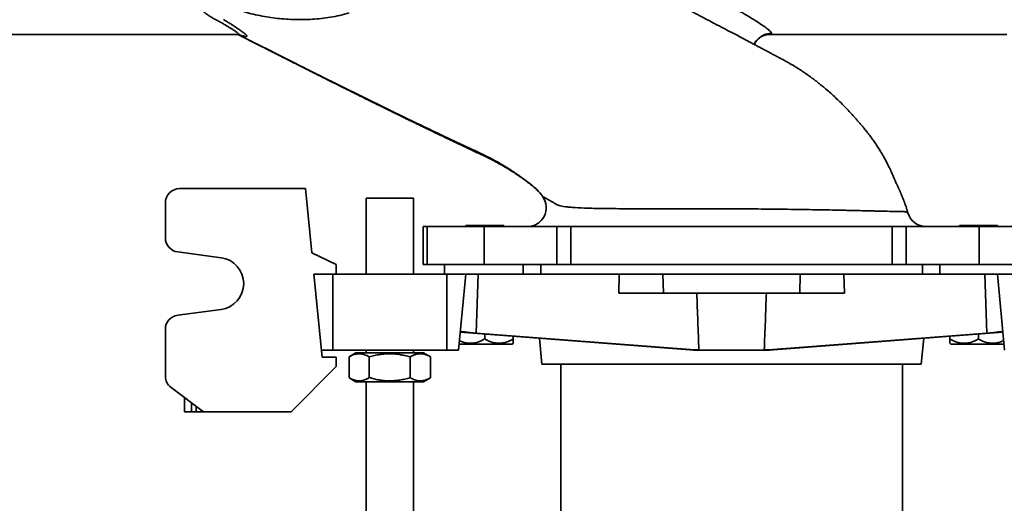
# Model space of a CAD drawing. Units: inches. Extents: x 0.2 to 8.4, y 0.1 to 10.9.
# Drawn here: x 1.4 to 3.2, y 6.8 to 7.7 of the extents above; entities that cross this region are included whole.
import ezdxf

# ---------------------------------------------------------------- set-up
doc = ezdxf.new("R2010")
doc.units = ezdxf.units.IN
doc.header["$MEASUREMENT"] = 0

msp = doc.modelspace()

# ---------------------------------------------------------------- linework, layer by layer
at = {"color": 7, "linetype": 'Continuous', "lineweight": 35}
for p, q in [((1.2392, 7.7125), (1.7745, 7.7125)), ((2.7649, 7.7106), (2.7651, 7.7106)), ((2.7738, 7.7124), (2.7753, 7.7125)), ((2.7743, 7.7125), (2.7744, 7.7125)), ((2.7744, 7.7125), (2.7745, 7.7125)), ((2.7745, 7.7125), (2.7746, 7.7125)), ((2.7746, 7.7125), (2.7748, 7.7125)), ((2.7748, 7.7125), (3.2214, 7.7125)), ((1.902, 7.4223), (1.6653, 7.4223)), ((1.9138, 7.3018), (1.902, 7.4223)), ((1.6386, 7.3955), (1.6386, 7.3297)), ((2.016, 7.4044), (2.016, 7.2616)), ((2.1053, 7.4044), (2.016, 7.4044)), ((2.1053, 7.2616), (2.1053, 7.4044)), ((2.2035, 7.3531), (2.2035, 7.3509)), ((2.2035, 7.3531), (2.2392, 7.3531)), ((2.2392, 7.3531), (2.2749, 7.3531)), ((2.2749, 7.3509), (2.2749, 7.3531)), ((3.1321, 7.3531), (3.1321, 7.3509)), ((3.1321, 7.3531), (3.1678, 7.3531)), ((3.1678, 7.3531), (3.2035, 7.3531)), ((3.2035, 7.3509), (3.2035, 7.3531)), ((2.1232, 7.3509), (2.1232, 7.2794)), ((2.131, 7.3509), (2.1232, 7.3509)), ((2.131, 7.3509), (2.131, 7.2794)), ((2.2382, 7.3509), (2.131, 7.3509)), ((2.2382, 7.3509), (2.2382, 7.2794)), ((2.3751, 7.3509), (2.2382, 7.3509)), ((2.3751, 7.2794), (2.3751, 7.3509)), ((2.3751, 7.3509), (2.4012, 7.3509)), ((2.4012, 7.3509), (2.4012, 7.2794)), ((3.0058, 7.3509), (2.4012, 7.3509)), ((3.0058, 7.2794), (3.0058, 7.3509)), ((3.0058, 7.3509), (3.0319, 7.3509)), ((3.0319, 7.3509), (3.0319, 7.2794)), ((3.1689, 7.3509), (3.0319, 7.3509)), ((3.1689, 7.3509), (3.1689, 7.2794)), ((3.276, 7.3509), (3.1689, 7.3509)), ((1.6618, 7.3031), (1.7432, 7.2924)), ((1.96, 7.2794), (1.9138, 7.3018)), ((1.96, 7.2794), (1.96, 7.2616)), ((2.131, 7.2794), (2.1232, 7.2794)), ((2.2382, 7.2794), (2.131, 7.2794)), ((2.1633, 7.2794), (2.1633, 7.2616)), ((2.3751, 7.2794), (2.2382, 7.2794)), ((2.3117, 7.2616), (2.3117, 7.2794)), ((2.3446, 7.2616), (2.3446, 7.2794)), ((2.4012, 7.2794), (2.3751, 7.2794)), ((3.0058, 7.2794), (2.4012, 7.2794)), ((3.0319, 7.2794), (3.0058, 7.2794)), ((3.1689, 7.2794), (3.0319, 7.2794)), ((3.0624, 7.2616), (3.0624, 7.2794)), ((3.0954, 7.2616), (3.0954, 7.2794)), ((3.276, 7.2794), (3.1689, 7.2794)), ((1.9178, 7.2616), (1.96, 7.2616)), ((1.9332, 7.1053), (1.9178, 7.2616)), ((1.9535, 7.1187), (1.9535, 7.2616)), ((2.1678, 7.2616), (1.9535, 7.2616)), ((2.1678, 7.1187), (2.1678, 7.2616)), ((2.2035, 7.2616), (2.1678, 7.2616)), ((2.19, 7.1187), (2.2035, 7.2616)), ((2.227, 7.2616), (2.2035, 7.2616)), ((2.2234, 7.1507), (2.227, 7.2616)), ((2.4923, 7.2616), (2.227, 7.2616)), ((2.4912, 7.2259), (2.4923, 7.2616)), ((2.5744, 7.2616), (2.4923, 7.2616)), ((2.5754, 7.2259), (2.5744, 7.2616)), ((2.8326, 7.2616), (2.5744, 7.2616)), ((2.8316, 7.2259), (2.8326, 7.2616)), ((2.9147, 7.2616), (2.8326, 7.2616)), ((2.9159, 7.2259), (2.9147, 7.2616)), ((3.18, 7.2616), (2.9147, 7.2616)), ((3.1836, 7.1507), (3.18, 7.2616)), ((3.2035, 7.2616), (3.18, 7.2616)), ((3.217, 7.1187), (3.2035, 7.2616)), ((3.2392, 7.2616), (3.2035, 7.2616)), ((2.4912, 7.2259), (2.5754, 7.2259)), ((2.5754, 7.2259), (2.8316, 7.2259)), ((2.8316, 7.2259), (2.9159, 7.2259)), ((1.7432, 7.195), (1.6618, 7.1843)), ((1.6386, 7.1577), (1.6386, 7.0696)), ((2.1932, 7.1522), (2.633, 7.1187)), ((2.6421, 7.1187), (2.2234, 7.1507)), ((2.2392, 7.1396), (2.2392, 7.1487)), ((2.7649, 7.1187), (3.1836, 7.1507)), ((3.2139, 7.1522), (2.774, 7.1187)), ((3.1678, 7.1396), (3.1678, 7.1487)), ((2.2914, 7.1299), (2.2928, 7.1313)), ((2.2928, 7.1396), (2.2928, 7.1446)), ((2.3421, 7.1408), (2.3467, 7.0919)), ((3.0603, 7.0919), (3.0649, 7.1408)), ((3.1142, 7.1396), (3.1142, 7.1446)), ((3.1142, 7.1313), (3.1157, 7.1299)), ((1.9535, 7.1187), (1.9319, 7.1187)), ((2.1678, 7.1187), (1.9535, 7.1187)), ((1.9971, 7.1134), (1.9841, 7.1059)), ((2.1242, 7.1134), (1.9971, 7.1134)), ((2.016, 7.1187), (2.016, 7.1134)), ((2.1053, 7.1134), (2.1053, 7.1187)), ((2.1372, 7.1059), (2.1242, 7.1134)), ((2.19, 7.1187), (2.1678, 7.1187)), ((2.1911, 7.1299), (2.2392, 7.1299)), ((2.2392, 7.1299), (2.2914, 7.1299)), ((2.6321, 7.1188), (2.6321, 7.1187)), ((2.6329, 7.1187), (2.6321, 7.1187)), ((2.6421, 7.1187), (2.6332, 7.1187)), ((2.7649, 7.1187), (2.6421, 7.1187)), ((2.7738, 7.1187), (2.7649, 7.1187)), ((2.7749, 7.1187), (2.7742, 7.1187)), ((2.7749, 7.1187), (2.7749, 7.1188)), ((3.1157, 7.1299), (3.1678, 7.1299)), ((3.1678, 7.1299), (3.216, 7.1299)), ((1.96, 7.1053), (1.9332, 7.1053)), ((1.96, 7.1053), (1.96, 7.0875)), ((1.984, 7.0667), (1.984, 7.1058)), ((2.022, 7.0667), (2.022, 7.1058)), ((2.0987, 7.0667), (2.0987, 7.1058)), ((2.1374, 7.1058), (2.1372, 7.1059)), ((2.1374, 7.0667), (2.1374, 7.1058)), ((1.8752, 7.0026), (1.96, 7.0875)), ((2.3467, 7.0919), (2.7035, 7.0919)), ((2.3821, 7.0919), (2.3821, 6.0962)), ((2.7035, 7.0919), (3.0603, 7.0919)), ((3.0249, 6.0962), (3.0249, 7.0919)), ((1.9841, 7.0665), (1.9971, 7.0591)), ((2.1242, 7.0591), (1.9971, 7.0591)), ((2.016, 7.0591), (2.016, 6.0962)), ((2.1053, 6.0962), (2.1053, 7.0591)), ((2.1242, 7.0591), (2.1372, 7.0665)), ((2.1372, 7.0666), (2.1374, 7.0667)), ((1.6493, 7.0482), (1.71, 7.0026)), ((1.6743, 7.0026), (1.6743, 7.0294)), ((1.6877, 7.0026), (1.6743, 7.0026)), ((1.6966, 7.0026), (1.6877, 7.0026)), ((1.71, 7.0026), (1.6966, 7.0026)), ((1.8752, 7.0026), (1.71, 7.0026))]:
    msp.add_line(p, q, dxfattribs=at)
at = {"color": 8, "linetype": 'Continuous', "lineweight": 35}
for p, q in [((2.3488, 7.4068), (2.3487, 7.4069)), ((1.6877, 7.0194), (1.6877, 7.0026)), ((1.6966, 7.0026), (1.6966, 7.0127))]:
    msp.add_line(p, q, dxfattribs=at)
at = {"color": 8, "linetype": 'Continuous', "lineweight": 35, "flags": 128}
msp.add_lwpolyline([(1.7751, 7.7125), (1.8439, 7.6777), (1.9275, 7.6357), (2.0113, 7.5941), (2.0954, 7.5531), (2.14, 7.5317), (2.1846, 7.5106), (2.2295, 7.4896), (2.2295, 7.4896), (2.2295, 7.4896)], dxfattribs=at)
at = {"color": 7, "linetype": 'Continuous', "lineweight": 35}
for centre, radius, start, end in [((1.6653, 7.3955), 0.0268, 90, 180), ((2.3193, 7.3866), 0.0357, 270.0014, 34.5973), ((2.3193, 7.3866), 0.0357, 270.0619, 34.5179), ((3.0695, 7.3866), 0.0357, 196.019, 269.9689), ((3.0695, 7.3866), 0.0357, 195.9955, 269.9995), ((1.6653, 7.3297), 0.0268, 180, 262.479), ((1.7368, 7.2437), 0.0491, 277.521, 82.479), ((1.6653, 7.1577), 0.0268, 97.521, 180), ((1.6653, 7.0696), 0.0268, 180, 233.1301)]:
    msp.add_arc(centre, radius, start, end, dxfattribs=at)
for centre, major_axis, ratio, start_param, end_param in [((2.2395, 7.1507), (0.0462, -0.0031), 0.024859, 3.140918, 4.358226), ((3.1675, 7.1507), (0.0462, 0.0031), 0.024859, 5.066552, 6.28386), ((2.7035, 7.1137), (0.0714, -0.0048), 0.02486, 2.967679, 2.981214), ((2.7031, 7.1137), (0.071, -0.0048), 0.024859, 2.605954, 2.968906), ((2.704, 7.1137), (0.071, 0.0048), 0.024859, 0.172687, 0.535639), ((2.7035, 7.1137), (0.0714, 0.0048), 0.02486, 0.160379, 0.173913)]:
    msp.add_ellipse(centre, major_axis=major_axis, ratio=ratio, start_param=start_param, end_param=end_param, dxfattribs=at)
for points, knots in [([(2.153, 8.0145), (2.1693, 8.0105), (2.1855, 8.0061), (2.2177, 7.9967), (2.2337, 7.9916), (2.2813, 7.9755), (2.3125, 7.9637), (2.3584, 7.9446), (2.3736, 7.9379), (2.4036, 7.9242), (2.4184, 7.917), (2.4367, 7.9077), (2.4404, 7.9059), (2.4477, 7.9021), (2.4513, 7.9002), (2.4622, 7.8946), (2.4695, 7.8908), (2.484, 7.8833), (2.4912, 7.8795), (2.5056, 7.8719), (2.5128, 7.8681), (2.5341, 7.8568), (2.5482, 7.8494), (2.5762, 7.8345), (2.59, 7.8272), (2.6104, 7.8162), (2.6171, 7.8126), (2.6306, 7.8053), (2.6372, 7.8017), (2.6569, 7.791), (2.6697, 7.7839), (2.6943, 7.7702), (2.7061, 7.7635), (2.72, 7.7554), (2.7227, 7.7538), (2.7281, 7.7506), (2.7307, 7.7491), (2.7383, 7.7445), (2.7432, 7.7416), (2.7522, 7.7359), (2.7563, 7.7332), (2.762, 7.7294), (2.7637, 7.7282), (2.767, 7.7259), (2.7685, 7.7248), (2.7725, 7.7216), (2.7747, 7.7198), (2.7769, 7.7174), (2.7775, 7.7167), (2.7782, 7.7154), (2.7785, 7.7149), (2.7785, 7.7144)], [0, 0, 0, 0, 0.0625, 0.0625, 0.125, 0.125, 0.25, 0.25, 0.3125, 0.3125, 0.375, 0.375, 0.390625, 0.390625, 0.40625, 0.40625, 0.4375, 0.4375, 0.46875, 0.46875, 0.5, 0.5, 0.5625, 0.5625, 0.625, 0.625, 0.65625, 0.65625, 0.6875, 0.6875, 0.75, 0.75, 0.8125, 0.8125, 0.828125, 0.828125, 0.84375, 0.84375, 0.875, 0.875, 0.90625, 0.90625, 0.921875, 0.921875, 0.9375, 0.9375, 0.96875, 0.96875, 0.984375, 0.984375, 1, 1, 1, 1]), ([(3.0132, 7.4317), (3.0132, 7.4317), (3.0132, 7.4317), (3.0131, 7.4319), (3.013, 7.4322), (3.0128, 7.4327), (3.0126, 7.4333), (3.0123, 7.4339), (3.0121, 7.4346), (3.0118, 7.4352), (3.0116, 7.4359), (3.0113, 7.4366), (3.0109, 7.4376), (3.0102, 7.4392), (3.0093, 7.4415), (3.0081, 7.4445), (3.0066, 7.448), (3.0048, 7.4521), (3.0027, 7.4567), (3.0002, 7.4619), (2.9972, 7.4679), (2.9938, 7.4745), (2.99, 7.4815), (2.9862, 7.4881), (2.9821, 7.495), (2.9776, 7.502), (2.9729, 7.5091), (2.9682, 7.5158), (2.9639, 7.5215), (2.9602, 7.5264), (2.9571, 7.5303), (2.9544, 7.5337), (2.9522, 7.5365), (2.9504, 7.5387), (2.9488, 7.5406), (2.9471, 7.5426), (2.9452, 7.5449), (2.943, 7.5474), (2.9401, 7.5508), (2.9364, 7.5551), (2.9317, 7.5603), (2.926, 7.5665), (2.9192, 7.5737), (2.9114, 7.5816), (2.9032, 7.5896), (2.8946, 7.5977), (2.8856, 7.6057), (2.8776, 7.6125), (2.871, 7.6179), (2.8657, 7.6221), (2.8603, 7.6263), (2.8548, 7.6304), (2.8496, 7.6342), (2.8448, 7.6376), (2.8404, 7.6406), (2.8366, 7.6432), (2.8332, 7.6454), (2.8302, 7.6473), (2.8278, 7.6488), (2.8259, 7.65), (2.8245, 7.6509), (2.8232, 7.6518), (2.8216, 7.6527), (2.8196, 7.6539), (2.8166, 7.6557), (2.8124, 7.6581), (2.8072, 7.6611), (2.8014, 7.6643), (2.7951, 7.6676), (2.7886, 7.6711), (2.7818, 7.6747), (2.7745, 7.6785), (2.7669, 7.6826), (2.759, 7.6868), (2.7513, 7.6909), (2.7438, 7.6948), (2.7352, 7.6994), (2.7256, 7.7045), (2.7152, 7.71), (2.7054, 7.7151), (2.6963, 7.7199), (2.6884, 7.7241), (2.6817, 7.7276), (2.6761, 7.7306), (2.671, 7.7332), (2.6664, 7.7356), (2.6621, 7.7379), (2.6578, 7.7401), (2.6533, 7.7425), (2.6486, 7.745), (2.6435, 7.7476), (2.6375, 7.7508), (2.6304, 7.7545), (2.6222, 7.7588), (2.6132, 7.7635), (2.6034, 7.7686), (2.5927, 7.7742), (2.5813, 7.7802), (2.5692, 7.7864), (2.5569, 7.7928), (2.5443, 7.7994), (2.5315, 7.806), (2.518, 7.813), (2.5039, 7.8203), (2.4892, 7.8279), (2.474, 7.8358), (2.4583, 7.8439), (2.4419, 7.8524), (2.4248, 7.8612), (2.4069, 7.8704), (2.3899, 7.8791), (2.3789, 7.8848), (2.3741, 7.8873)], [0, 0, 0, 0, 0.008706, 0.015041, 0.020573, 0.025337, 0.029371, 0.032714, 0.034478, 0.036013, 0.037346, 0.038516, 0.039579, 0.041527, 0.044367, 0.048006, 0.052344, 0.057377, 0.063106, 0.069528, 0.076641, 0.085738, 0.094668, 0.103286, 0.111596, 0.12173, 0.131376, 0.140541, 0.149234, 0.15558, 0.161204, 0.166103, 0.170278, 0.173252, 0.175787, 0.17864, 0.181993, 0.185822, 0.18998, 0.197131, 0.205038, 0.213703, 0.22578, 0.238426, 0.251457, 0.26487, 0.278664, 0.292838, 0.300475, 0.308218, 0.316067, 0.32402, 0.331621, 0.338383, 0.344448, 0.349815, 0.354486, 0.358519, 0.361832, 0.364426, 0.366301, 0.367713, 0.369735, 0.372484, 0.375933, 0.382187, 0.389338, 0.397395, 0.406363, 0.415137, 0.424637, 0.434864, 0.445817, 0.457123, 0.468087, 0.478695, 0.488946, 0.50461, 0.519365, 0.533212, 0.546155, 0.558186, 0.56687, 0.574815, 0.582022, 0.58849, 0.594221, 0.600482, 0.606687, 0.61337, 0.620531, 0.628169, 0.638892, 0.650432, 0.662788, 0.67693, 0.692005, 0.708013, 0.72495, 0.742818, 0.759934, 0.777972, 0.79693, 0.816805, 0.837595, 0.858902, 0.881087, 0.904147, 0.928079, 0.953395, 0.979613, 1, 1, 1, 1]), ([(1.9841, 7.7529), (1.9782, 7.7511), (1.9723, 7.7496), (1.9606, 7.7469), (1.9548, 7.7458), (1.9433, 7.7439), (1.9376, 7.7431), (1.9262, 7.7418), (1.9206, 7.7413), (1.9038, 7.7403), (1.8928, 7.7401), (1.8709, 7.7407), (1.86, 7.7415), (1.8383, 7.7439), (1.8275, 7.7456), (1.8055, 7.75), (1.7944, 7.7526), (1.7801, 7.7568), (1.7772, 7.7577), (1.7714, 7.7595), (1.7684, 7.7605), (1.7596, 7.7636), (1.7537, 7.7658), (1.7416, 7.7706), (1.7355, 7.7733), (1.7231, 7.7791), (1.7169, 7.7823), (1.7105, 7.7858)], [0, 0, 0, 0, 0.0625, 0.0625, 0.125, 0.125, 0.1875, 0.1875, 0.25, 0.25, 0.375, 0.375, 0.5, 0.5, 0.625, 0.625, 0.75, 0.75, 0.78125, 0.78125, 0.8125, 0.8125, 0.875, 0.875, 0.9375, 0.9375, 1, 1, 1, 1]), ([(1.7745, 7.7125), (1.7745, 7.7125), (1.775, 7.7125), (1.7757, 7.7124), (1.7765, 7.7124), (1.7772, 7.7123), (1.7777, 7.7123), (1.7781, 7.7122), (1.7784, 7.7122), (1.7785, 7.7121), (1.7785, 7.7121), (1.7785, 7.7121)], [0, 0, 0, 0, 0.025434, 0.134453, 0.247497, 0.366342, 0.492783, 0.628607, 0.775554, 0.935289, 1, 1, 1, 1]), ([(1.775, 7.7125), (1.7771, 7.7114), (1.7819, 7.7089), (1.7895, 7.705), (1.7984, 7.7005), (1.8084, 7.6954), (1.8194, 7.6898), (1.8311, 7.6839), (1.8432, 7.6777), (1.856, 7.6712), (1.8694, 7.6645), (1.8833, 7.6574), (1.8966, 7.6507), (1.9094, 7.6442), (1.9214, 7.6382), (1.9332, 7.6323), (1.9459, 7.6259), (1.9592, 7.6193), (1.9731, 7.6123), (1.9863, 7.6058), (1.9989, 7.5995), (2.0107, 7.5936), (2.0212, 7.5884), (2.0304, 7.5839), (2.0384, 7.58), (2.046, 7.5762), (2.0531, 7.5727), (2.0599, 7.5694), (2.0659, 7.5665), (2.071, 7.5639), (2.0754, 7.5618), (2.0792, 7.5599), (2.0823, 7.5584), (2.0847, 7.5573), (2.0867, 7.5563), (2.089, 7.5551), (2.0918, 7.5538), (2.0954, 7.552), (2.0999, 7.5499), (2.1053, 7.5472), (2.1114, 7.5443), (2.1184, 7.5409), (2.1262, 7.5371), (2.1348, 7.533), (2.1441, 7.5285), (2.1538, 7.5238), (2.1636, 7.5192), (2.1727, 7.5148), (2.1813, 7.5107), (2.1893, 7.5069), (2.1967, 7.5034), (2.2034, 7.5002), (2.2112, 7.4965), (2.2201, 7.4924), (2.228, 7.4886), (2.2338, 7.4859), (2.2377, 7.4841), (2.242, 7.482), (2.2468, 7.4796), (2.2515, 7.4772), (2.2558, 7.475), (2.2593, 7.4731), (2.2625, 7.4714), (2.2653, 7.4698), (2.2677, 7.4685), (2.2697, 7.4674), (2.2712, 7.4665), (2.2725, 7.4658), (2.2739, 7.4649), (2.2756, 7.464), (2.2785, 7.4623), (2.2822, 7.4601), (2.2866, 7.4573), (2.291, 7.4546), (2.2946, 7.4523), (2.2975, 7.4504), (2.2996, 7.449), (2.3018, 7.4475), (2.304, 7.446), (2.306, 7.4446), (2.3078, 7.4434), (2.3091, 7.4425), (2.3102, 7.4417), (2.3113, 7.4409), (2.3126, 7.44), (2.3144, 7.4387), (2.3166, 7.4371), (2.3192, 7.4351), (2.3221, 7.433), (2.3248, 7.4308), (2.3277, 7.4285), (2.3307, 7.4261), (2.3338, 7.4236), (2.3364, 7.4213), (2.3378, 7.4198), (2.3385, 7.4192)], [0, 0, 0, 0, 0.011251, 0.025211, 0.039883, 0.058088, 0.077275, 0.097442, 0.118584, 0.140696, 0.163773, 0.187812, 0.212805, 0.233111, 0.253975, 0.274557, 0.294454, 0.31947, 0.343326, 0.36603, 0.387589, 0.408008, 0.427294, 0.441656, 0.455324, 0.468302, 0.48059, 0.492192, 0.503024, 0.511265, 0.518698, 0.525323, 0.531141, 0.534387, 0.537609, 0.541578, 0.546335, 0.551878, 0.55991, 0.569168, 0.579647, 0.591346, 0.604905, 0.619794, 0.634933, 0.652639, 0.669297, 0.684909, 0.699482, 0.713017, 0.72552, 0.736994, 0.747456, 0.765022, 0.782203, 0.787927, 0.7946, 0.802237, 0.810845, 0.820428, 0.827432, 0.83411, 0.840035, 0.845211, 0.849642, 0.85333, 0.856128, 0.858353, 0.860975, 0.864276, 0.868246, 0.877501, 0.886467, 0.895207, 0.90452, 0.908727, 0.913087, 0.917599, 0.922263, 0.926688, 0.930276, 0.932889, 0.934766, 0.936757, 0.93942, 0.942754, 0.947354, 0.952812, 0.958703, 0.964584, 0.970495, 0.977986, 0.985667, 0.993627, 1, 1, 1, 1]), ([(2.7462, 7.6935), (2.7463, 7.6937), (2.7468, 7.6948), (2.7479, 7.6967), (2.7496, 7.6992), (2.7517, 7.7018), (2.7539, 7.7039), (2.7558, 7.7055), (2.7573, 7.7066), (2.7588, 7.7076), (2.7602, 7.7084), (2.7616, 7.7092), (2.7632, 7.71), (2.7643, 7.7104), (2.7649, 7.7106)], [0, 0, 0, 0, 0.02431, 0.133329, 0.240535, 0.361562, 0.50118, 0.575245, 0.644321, 0.709024, 0.764883, 0.831823, 0.910145, 1, 1, 1, 1]), ([(2.7649, 7.7106), (2.7655, 7.7108), (2.7665, 7.7112), (2.7678, 7.7115), (2.7687, 7.7117), (2.7692, 7.7118), (2.7698, 7.712), (2.7706, 7.7121), (2.7716, 7.7122), (2.7727, 7.7124), (2.7734, 7.7124), (2.7738, 7.7124)], [0, 0, 0, 0, 0.185221, 0.326874, 0.397849, 0.450446, 0.489771, 0.570167, 0.682427, 0.826107, 1, 1, 1, 1]), ([(2.7785, 7.7144), (2.7785, 7.7143), (2.7785, 7.7141), (2.7785, 7.7139), (2.7784, 7.7136), (2.7782, 7.7134), (2.778, 7.7132), (2.7778, 7.713), (2.7775, 7.7129), (2.7773, 7.7128), (2.7772, 7.7127)], [0, 0, 0, 0, 0.12371, 0.247709, 0.372037, 0.496734, 0.62184, 0.747394, 0.873434, 1, 1, 1, 1]), ([(2.2295, 7.4896), (2.234, 7.4875), (2.2386, 7.4853), (2.2476, 7.4808), (2.2521, 7.4785), (2.2654, 7.4713), (2.2742, 7.4661), (2.2913, 7.4554), (2.2997, 7.4497), (2.3121, 7.4408), (2.3162, 7.4377), (2.3222, 7.4331), (2.3252, 7.4307), (2.3282, 7.4283), (2.3301, 7.4267), (2.3311, 7.4259), (2.3321, 7.4251)], [0, 0, 0, 0, 0.125, 0.125, 0.25, 0.25, 0.5, 0.5, 0.75, 0.75, 0.875, 0.875, 0.9375, 0.96875, 0.96875, 1, 1, 1, 1]), ([(3.0259, 7.4037), (3.0258, 7.404), (3.0255, 7.4047), (3.0251, 7.4058), (3.0246, 7.4069), (3.0242, 7.4079), (3.0238, 7.4089), (3.0235, 7.4097), (3.0232, 7.4105), (3.0229, 7.4111), (3.0226, 7.4117), (3.0224, 7.4123), (3.0222, 7.4128), (3.0218, 7.4136), (3.0214, 7.4146), (3.0209, 7.4159), (3.0203, 7.4172), (3.0197, 7.4186), (3.0191, 7.42), (3.0184, 7.4214), (3.0177, 7.423), (3.017, 7.4247), (3.0162, 7.4264), (3.0154, 7.4281), (3.0147, 7.4296), (3.0141, 7.4308), (3.0136, 7.4319), (3.0132, 7.4328), (3.0128, 7.4335), (3.0126, 7.434), (3.0124, 7.4344), (3.0123, 7.4347), (3.0121, 7.435), (3.0119, 7.4354), (3.0118, 7.4357), (3.0116, 7.4361), (3.0114, 7.4365), (3.0112, 7.4369), (3.0111, 7.4371), (3.0111, 7.4371)], [0, 0, 0, 0, 0.034329, 0.070781, 0.104454, 0.135213, 0.162909, 0.187391, 0.205087, 0.220413, 0.233302, 0.243699, 0.251976, 0.260215, 0.280695, 0.302721, 0.331064, 0.361847, 0.395219, 0.433286, 0.473447, 0.515821, 0.56044, 0.607096, 0.6446, 0.679513, 0.711684, 0.740987, 0.767327, 0.790626, 0.807217, 0.825281, 0.84536, 0.867476, 0.891643, 0.917878, 0.948868, 0.982337, 1, 1, 1, 1]), ([(2.3321, 7.4251), (2.3329, 7.4244), (2.3337, 7.4237), (2.3352, 7.4224), (2.336, 7.4217), (2.3382, 7.4195), (2.3397, 7.4181), (2.3438, 7.4135), (2.3464, 7.4102), (2.3488, 7.4068)], [0, 0, 0, 0, 0.125, 0.125, 0.25, 0.25, 0.5, 0.5, 1, 1, 1, 1]), ([(2.3418, 7.4156), (2.3414, 7.4161), (2.3396, 7.4182), (2.3369, 7.4208), (2.3345, 7.4229), (2.3338, 7.4234)], [0, 0, 0, 0, 0.163695, 0.756249, 1, 1, 1, 1]), ([(2.3418, 7.4156), (2.3421, 7.4153), (2.3434, 7.4139), (2.3454, 7.4114), (2.3473, 7.4088), (2.3484, 7.4073), (2.3487, 7.4068)], [0, 0, 0, 0, 0.126584, 0.489672, 0.859929, 1, 1, 1, 1]), ([(2.3488, 7.4068), (2.3507, 7.4058), (2.3524, 7.4049), (2.3553, 7.4033), (2.3566, 7.4026), (2.3589, 7.4014), (2.3599, 7.4008), (2.3619, 7.3998), (2.3628, 7.3993), (2.3655, 7.3978), (2.3671, 7.3969), (2.3696, 7.3955), (2.3704, 7.395), (2.3721, 7.394), (2.3729, 7.3935), (2.3737, 7.393)], [0, 0, 0, 0, 0.125, 0.125, 0.25, 0.25, 0.375, 0.375, 0.5, 0.5, 0.75, 0.75, 0.875, 0.875, 1, 1, 1, 1]), ([(2.3737, 7.393), (2.374, 7.3926), (2.3746, 7.3921), (2.3764, 7.3913), (2.3776, 7.3909), (2.3819, 7.3897), (2.3859, 7.389), (2.3934, 7.388), (2.3962, 7.3877), (2.4008, 7.3873), (2.4024, 7.3872), (2.4058, 7.3869), (2.4075, 7.3868), (2.4165, 7.3862), (2.4247, 7.3858), (2.4431, 7.3852), (2.4532, 7.385), (2.4672, 7.3848), (2.4701, 7.3848), (2.476, 7.3847), (2.479, 7.3847), (2.4881, 7.3846), (2.4944, 7.3846), (2.5138, 7.3845), (2.5275, 7.3844), (2.5493, 7.3845), (2.5568, 7.3845), (2.5683, 7.3845), (2.5722, 7.3845), (2.5801, 7.3845), (2.584, 7.3845), (2.596, 7.3845), (2.6041, 7.3845), (2.6165, 7.3845), (2.6207, 7.3845), (2.629, 7.3845), (2.6333, 7.3845), (2.6544, 7.3845), (2.6713, 7.3845), (2.697, 7.3843), (2.7056, 7.3843), (2.7185, 7.3842), (2.7228, 7.3842), (2.7314, 7.3842), (2.7358, 7.3841), (2.7572, 7.384), (2.774, 7.3838), (2.7986, 7.3835), (2.8067, 7.3834), (2.8188, 7.3833), (2.8228, 7.3832), (2.8307, 7.3831), (2.8346, 7.383), (2.854, 7.3827), (2.8688, 7.3825), (2.8897, 7.3821), (2.8966, 7.3819), (2.9065, 7.3817), (2.9098, 7.3817), (2.9162, 7.3815), (2.9194, 7.3815), (2.9349, 7.3811), (2.9462, 7.3809), (2.9618, 7.3805), (2.9667, 7.3804), (2.9737, 7.3802), (2.976, 7.3802), (2.9805, 7.3801), (2.9826, 7.38), (2.993, 7.3798), (3.0002, 7.3796), (3.0121, 7.3793), (3.017, 7.3792), (3.0224, 7.3791), (3.024, 7.3791), (3.0264, 7.3791), (3.0272, 7.3791), (3.0281, 7.3791), (3.0283, 7.3791), (3.0285, 7.3791), (3.0286, 7.3791), (3.0286, 7.3791), (3.0286, 7.3791), (3.0287, 7.3791), (3.0288, 7.379), (3.0291, 7.3789), (3.0293, 7.3788), (3.0299, 7.3786), (3.0303, 7.3785), (3.0315, 7.3782), (3.0323, 7.378), (3.0338, 7.3775), (3.0346, 7.3772), (3.0352, 7.3767)], [0, 0, 0, 0, 0.015625, 0.015625, 0.03125, 0.03125, 0.0625, 0.0625, 0.078125, 0.078125, 0.085937, 0.085937, 0.09375, 0.09375, 0.125, 0.125, 0.15625, 0.15625, 0.164062, 0.164062, 0.171875, 0.171875, 0.1875, 0.1875, 0.21875, 0.21875, 0.234375, 0.234375, 0.242187, 0.242187, 0.25, 0.25, 0.265625, 0.265625, 0.273437, 0.273437, 0.28125, 0.28125, 0.3125, 0.3125, 0.328125, 0.328125, 0.335937, 0.335937, 0.34375, 0.34375, 0.375, 0.375, 0.390625, 0.390625, 0.398437, 0.398437, 0.40625, 0.40625, 0.4375, 0.4375, 0.453125, 0.453125, 0.460937, 0.460937, 0.46875, 0.46875, 0.5, 0.5, 0.515625, 0.515625, 0.523437, 0.523437, 0.53125, 0.53125, 0.5625, 0.5625, 0.59375, 0.59375, 0.609375, 0.609375, 0.625, 0.625, 0.632812, 0.632812, 0.636719, 0.636719, 0.640625, 0.640625, 0.65625, 0.65625, 0.6875, 0.6875, 0.75, 0.75, 0.875, 0.875, 1, 1, 1, 1]), ([(3.0352, 7.3767), (3.034, 7.3806), (3.0317, 7.3883), (3.0285, 7.3972), (3.0265, 7.4023), (3.0259, 7.4036)], [0, 0, 0, 0, 0.422856, 0.845715, 1, 1, 1, 1]), ([(2.6421, 7.1187), (2.6414, 7.1366), (2.64, 7.1723), (2.6387, 7.208), (2.6381, 7.2259)], [0, 0, 0, 0, 0.499996, 1, 1, 1, 1]), ([(2.7649, 7.1187), (2.7656, 7.1366), (2.7671, 7.1723), (2.7683, 7.208), (2.7689, 7.2259)], [0, 0, 0, 0, 0.499996, 1, 1, 1, 1]), ([(2.2392, 7.1396), (2.2374, 7.1386), (2.2338, 7.1366), (2.2287, 7.1344), (2.2241, 7.1329), (2.22, 7.1319), (2.2158, 7.1314), (2.2115, 7.1312), (2.2072, 7.1316), (2.2029, 7.1324), (2.1989, 7.1335), (2.1953, 7.1348), (2.193, 7.1358), (2.1918, 7.1364), (2.1917, 7.1364)], [0, 0, 0, 0, 0.122474, 0.244892, 0.32941, 0.41403, 0.498488, 0.585485, 0.672485, 0.762365, 0.852268, 0.922409, 0.992559, 1, 1, 1, 1]), ([(2.2928, 7.1396), (2.291, 7.1386), (2.2873, 7.1366), (2.2823, 7.1344), (2.2776, 7.1329), (2.2735, 7.1319), (2.2694, 7.1314), (2.2651, 7.1312), (2.2608, 7.1316), (2.2564, 7.1324), (2.2524, 7.1335), (2.2488, 7.1348), (2.2445, 7.1367), (2.2413, 7.1384), (2.2392, 7.1396)], [0, 0, 0, 0, 0.107992, 0.215934, 0.290458, 0.365073, 0.439543, 0.516254, 0.592966, 0.672218, 0.75149, 0.813338, 0.875192, 1, 1, 1, 1]), ([(2.2928, 7.1313), (2.2928, 7.1313), (2.2928, 7.1312), (2.2928, 7.1316), (2.2928, 7.1325), (2.2928, 7.134), (2.2928, 7.1357), (2.2928, 7.1376), (2.2928, 7.1389), (2.2928, 7.1396)], [0, 0, 0, 0, 0.0296388, 0.1996818, 0.3697654, 0.5456965, 0.7216909, 0.8606929, 1, 1, 1, 1]), ([(3.1678, 7.1396), (3.166, 7.1386), (3.1623, 7.1366), (3.1573, 7.1344), (3.1526, 7.1329), (3.1485, 7.1319), (3.1444, 7.1314), (3.1401, 7.1312), (3.1358, 7.1316), (3.1314, 7.1324), (3.1274, 7.1335), (3.1238, 7.1348), (3.1195, 7.1367), (3.1163, 7.1384), (3.1142, 7.1396)], [0, 0, 0, 0, 0.107992, 0.215934, 0.290458, 0.365073, 0.439543, 0.516254, 0.592966, 0.672218, 0.75149, 0.813338, 0.875192, 1, 1, 1, 1]), ([(3.1142, 7.1396), (3.1142, 7.1389), (3.1142, 7.1376), (3.1142, 7.1357), (3.1142, 7.134), (3.1142, 7.1326), (3.1142, 7.1316), (3.1142, 7.1312), (3.1142, 7.1313), (3.1142, 7.1313)], [0, 0, 0, 0, 0.139017, 0.278309, 0.448763, 0.619163, 0.794782, 0.970358, 1, 1, 1, 1]), ([(3.2153, 7.1364), (3.2136, 7.1357), (3.2107, 7.1343), (3.2062, 7.1329), (3.2021, 7.1319), (3.1979, 7.1314), (3.1937, 7.1312), (3.1893, 7.1316), (3.185, 7.1324), (3.181, 7.1335), (3.1774, 7.1348), (3.173, 7.1367), (3.1699, 7.1384), (3.1678, 7.1396)], [0, 0, 0, 0, 0.110799, 0.195315, 0.279935, 0.364392, 0.451388, 0.538386, 0.628265, 0.718166, 0.788308, 0.858456, 1, 1, 1, 1]), ([(1.9841, 7.1059), (1.9857, 7.1067), (1.989, 7.1085), (1.9934, 7.1102), (1.9974, 7.1112), (2.0009, 7.1117), (2.0047, 7.1118), (2.0088, 7.1112), (2.0132, 7.11), (2.0176, 7.1082), (2.0206, 7.1066), (2.022, 7.1058)], [0, 0, 0, 0, 0.1277528, 0.2607077, 0.3513188, 0.4419995, 0.5325926, 0.6483812, 0.7641862, 0.8820819, 1, 1, 1, 1]), ([(2.022, 7.1058), (2.0253, 7.1067), (2.032, 7.1085), (2.041, 7.1102), (2.0491, 7.1112), (2.0561, 7.1117), (2.0637, 7.1118), (2.0721, 7.1112), (2.081, 7.11), (2.0899, 7.1082), (2.0958, 7.1066), (2.0987, 7.1058)], [0, 0, 0, 0, 0.1323005, 0.2645635, 0.3547024, 0.4449098, 0.5350313, 0.6502151, 0.7654168, 0.8826968, 1, 1, 1, 1]), ([(2.0987, 7.1058), (2.1004, 7.1067), (2.1037, 7.1085), (2.1083, 7.1102), (2.1123, 7.1112), (2.1159, 7.1117), (2.1197, 7.1118), (2.1239, 7.1112), (2.1284, 7.11), (2.1329, 7.1082), (2.1359, 7.1066), (2.1374, 7.1058)], [0, 0, 0, 0, 0.1323, 0.264562, 0.354701, 0.444908, 0.53503, 0.650214, 0.765415, 0.882697, 1, 1, 1, 1]), ([(2.022, 7.0667), (2.0204, 7.0658), (2.0171, 7.0639), (2.0126, 7.0622), (2.0086, 7.0612), (2.0051, 7.0607), (2.0013, 7.0607), (1.9972, 7.0612), (1.9927, 7.0624), (1.9884, 7.0642), (1.9855, 7.0658), (1.9841, 7.0666)], [0, 0, 0, 0, 0.132994, 0.265951, 0.356562, 0.447242, 0.537837, 0.653625, 0.769432, 0.887328, 1, 1, 1, 1]), ([(2.0987, 7.0667), (2.0954, 7.0658), (2.0888, 7.0639), (2.0797, 7.0622), (2.0717, 7.0612), (2.0647, 7.0607), (2.057, 7.0607), (2.0487, 7.0612), (2.0397, 7.0624), (2.0308, 7.0642), (2.0249, 7.0659), (2.022, 7.0667)], [0, 0, 0, 0, 0.132301, 0.264564, 0.354702, 0.44491, 0.535031, 0.650215, 0.765416, 0.882697, 1, 1, 1, 1]), ([(2.1374, 7.0667), (2.1357, 7.0658), (2.1324, 7.0639), (2.1278, 7.0622), (2.1237, 7.0612), (2.1202, 7.0607), (2.1163, 7.0607), (2.1121, 7.0612), (2.1076, 7.0624), (2.1032, 7.0642), (2.1002, 7.0659), (2.0987, 7.0667)], [0, 0, 0, 0, 0.1323, 0.264563, 0.354701, 0.444908, 0.535029, 0.650214, 0.765416, 0.882697, 1, 1, 1, 1])]:
    msp.add_open_spline(points, degree=3, knots=knots, dxfattribs=at)
at = {"color": 8, "linetype": 'Continuous', "lineweight": 35}
for points, knots in [([(1.7745, 7.7125), (1.7748, 7.7125), (1.7755, 7.7125), (1.776, 7.7128), (1.7761, 7.7132), (1.7759, 7.7137), (1.7754, 7.7144), (1.7743, 7.7154), (1.7728, 7.7167), (1.7708, 7.7181), (1.7683, 7.7198), (1.7652, 7.7218), (1.7612, 7.7243), (1.7563, 7.7272), (1.7509, 7.7304), (1.7449, 7.7339), (1.7383, 7.7376), (1.7312, 7.7413), (1.7241, 7.7453), (1.7176, 7.7496), (1.7115, 7.7543), (1.7058, 7.7596), (1.7008, 7.7653), (1.6969, 7.7708), (1.694, 7.7757), (1.692, 7.78), (1.6902, 7.7845), (1.6892, 7.7877), (1.6887, 7.7892)], [0, 0, 0, 0, 0.030592, 0.062168, 0.086049, 0.10998, 0.143595, 0.177244, 0.210863, 0.245592, 0.280353, 0.31509, 0.361258, 0.407474, 0.453661, 0.501295, 0.54898, 0.596633, 0.643139, 0.68967, 0.736162, 0.784109, 0.832104, 0.880035, 0.909892, 0.939749, 0.969875, 1, 1, 1, 1]), ([(1.7482, 7.7402), (1.7482, 7.7402), (1.7503, 7.7388), (1.7553, 7.7361), (1.7615, 7.7322), (1.7673, 7.7284), (1.7726, 7.7249), (1.7774, 7.7216), (1.7815, 7.7188), (1.7849, 7.7163), (1.7877, 7.7142), (1.7898, 7.7124), (1.7914, 7.7109), (1.7922, 7.7098), (1.7923, 7.709), (1.7917, 7.7086), (1.7905, 7.7085), (1.7886, 7.7086), (1.7862, 7.7092), (1.7833, 7.7099), (1.7799, 7.711), (1.7775, 7.7119), (1.7761, 7.7124), (1.7761, 7.7124)], [0, 0, 0, 0, 0.000001, 0.056978, 0.114132, 0.171381, 0.228636, 0.285802, 0.342787, 0.394892, 0.447169, 0.499478, 0.551707, 0.603773, 0.653569, 0.703568, 0.753691, 0.80384, 0.853896, 0.903731, 0.950797, 0.997893, 1, 1, 1, 1]), ([(2.3338, 7.4234), (2.3329, 7.4243), (2.3277, 7.4288), (2.3178, 7.4364), (2.3043, 7.4464), (2.2904, 7.4558), (2.2762, 7.4648), (2.2616, 7.4732), (2.2468, 7.481), (2.2318, 7.4885), (2.2166, 7.4956), (2.2014, 7.5026), (2.1761, 7.5144), (2.1408, 7.5312), (2.0895, 7.5558), (2.0324, 7.5836), (1.9695, 7.6147), (1.9067, 7.646), (1.8419, 7.6786), (1.798, 7.7008), (1.775, 7.7125)], [0, 0, 0, 0, 0.006131, 0.032485, 0.058839, 0.085373, 0.111908, 0.138481, 0.16506, 0.191665, 0.218292, 0.244922, 0.27153, 0.351465, 0.4314, 0.542869, 0.654338, 0.765817, 0.877296, 1, 1, 1, 1]), ([(2.7461, 7.6936), (2.7465, 7.6946), (2.7476, 7.6969), (2.7498, 7.7001), (2.7526, 7.7035), (2.7557, 7.7063), (2.759, 7.7087), (2.7623, 7.7106), (2.7657, 7.7121), (2.7696, 7.7134), (2.7739, 7.7142), (2.777, 7.7144), (2.7785, 7.7144)], [0, 0, 0, 0, 0.076882, 0.185977, 0.292534, 0.395884, 0.495486, 0.590935, 0.681956, 0.768392, 0.889309, 1, 1, 1, 1]), ([(2.7651, 7.7106), (2.766, 7.711), (2.7685, 7.7118), (2.7726, 7.7126), (2.7757, 7.7127), (2.7772, 7.7127)], [0, 0, 0, 0, 0.244816, 0.639038, 1, 1, 1, 1])]:
    msp.add_open_spline(points, degree=3, knots=knots, dxfattribs=at)
at = {"color": 7, "linetype": 'Continuous', "lineweight": 35}
msp.add_open_spline([(2.7753, 7.7125), (2.7762, 7.7125), (2.7767, 7.7126), (2.7772, 7.7127)], degree=3, dxfattribs=at)

doc.saveas('drawing.dxf')
